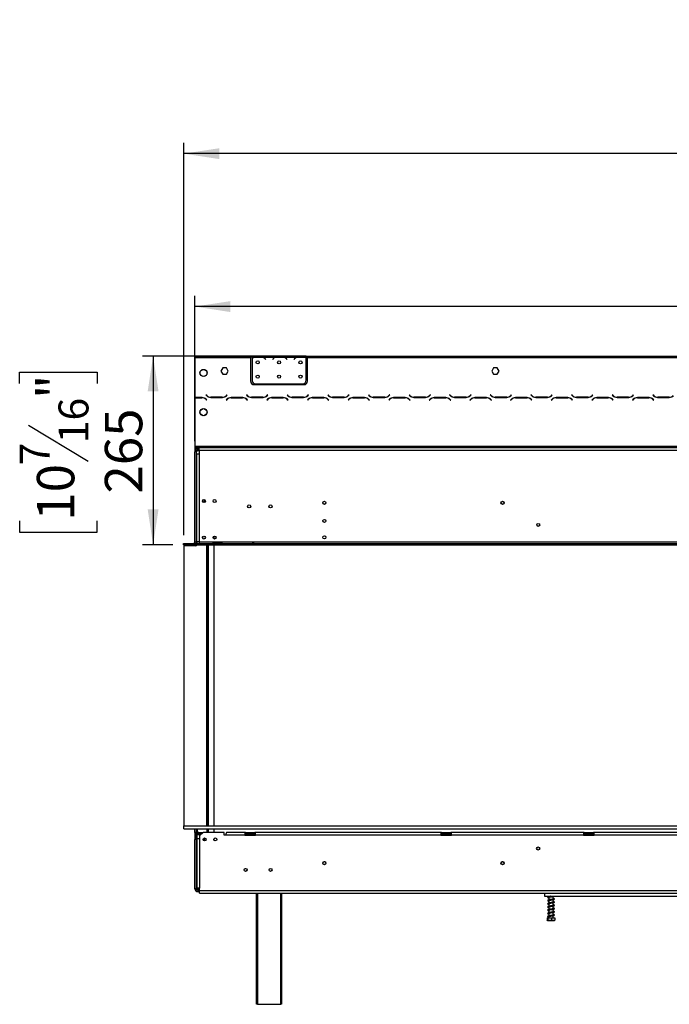
# Model space of a CAD drawing. Units: millimetres. Extents: x 98 to 4062, y 101 to 3106.
# Drawn here: x 98 to 1010, y 1503 to 2883 of the extents above; entities that cross this region are included whole.
import ezdxf

# ---------------------------------------------------------------- set-up
doc = ezdxf.new("R2010")
doc.units = ezdxf.units.MM
doc.header["$LTSCALE"] = 15
doc.layers.add('FORMAT', color=7, linetype='Continuous')
doc.styles.add('SLDTEXTSTYLE0', font='TXT', dxfattribs={"width": 0.75})
doc.dimstyles.new('SLDDIMSTYLE0', dxfattribs={"dimtxt": 52.5, "dimasz": 49.53, "dimexe": 0, "dimexo": 0.0625, "dimgap": 13.125, "dimtad": 1, "dimrnd": 1e-09, "dimzin": 12, "dimdsep": 46, "dimtxsty": 'SLDTEXTSTYLE0', "dimsah": 1, "dimcen": 0.09, "dimadec": 0, "dimazin": 3, "dimtfac": 1, "dimtofl": 0, "dimtmove": 0, "dimatfit": 3, "dimfxl": 0, "dimfrac": 2, "dimtolj": 1, "dimtzin": 12, "dimarcsym": 0})
doc.dimstyles.new('SLDDIMSTYLE1', dxfattribs={"dimtxt": 52.5, "dimasz": 49.53, "dimexe": 0, "dimexo": 0.0625, "dimgap": 13.125, "dimtad": 1, "dimdec": 0, "dimrnd": 1e-09, "dimzin": 12, "dimdsep": 46, "dimtxsty": 'SLDTEXTSTYLE0', "dimsah": 1, "dimcen": 0.09, "dimadec": 0, "dimazin": 3, "dimtfac": 1, "dimtdec": 0, "dimtofl": 0, "dimtmove": 0, "dimatfit": 3, "dimfxl": 0, "dimfrac": 2, "dimtolj": 1, "dimtzin": 12, "dimarcsym": 0})

# ---------------------------------------------------------------- blocks, each defined once
blk = doc.blocks.new('_D')
at = {"layer": 'FORMAT'}
for p, q in [((1696.5, 2882.5), (1680.5, 2882.5)), ((1680.5, 2882.5), (1680.5, 2773.9)), ((1888.8, 2882.5), (1904.8, 2882.5)), ((1904.8, 2882.5), (1904.8, 2773.9)), ((1830.3, 2870.2), (1779.9, 2786.2)), ((1680.5, 2773.9), (1696.5, 2773.9)), ((1904.8, 2773.9), (1888.8, 2773.9)), ((328.7, 2160.6), (328.7, 2710.3)), ((2222.7, 2160.6), (2222.7, 2710.3)), ((2222.7, 2695.3), (328.7, 2695.3))]:
    blk.add_line(p, q, dxfattribs=at)
for points in [[(328.7, 2695.3), (378.3, 2687.7), (378.3, 2702.9)], [(2222.7, 2695.3), (2173.2, 2702.9), (2173.2, 2687.7)]]:
    blk.add_solid(points, dxfattribs=at)
at = {"layer": 'FORMAT', "attachment_point": 1, "style": 'SLDTEXTSTYLE0'}
for s, insert, char_height in [('9', (1774.1, 2882.3), 42), ('74', (1696.5, 2858.3), 52.5), ('"', (1867.2, 2858.3), 52.5), ('16', (1805.1, 2828), 42), ('1894', (1715.1, 2763), 52.5)]:
    blk.add_mtext(s, dxfattribs=dict(at, insert=insert, char_height=char_height))
blk = doc.blocks.new('_D_1')
at = {"layer": 'FORMAT'}
for p, q in [((1709.9, 2668.1), (1693.9, 2668.1)), ((1693.9, 2668.1), (1693.9, 2559.5)), ((1871.2, 2668.1), (1887.2, 2668.1)), ((1887.2, 2668.1), (1887.2, 2559.5)), ((1843.7, 2655.8), (1793.3, 2571.8)), ((1693.9, 2559.5), (1709.9, 2559.5)), ((1887.2, 2559.5), (1871.2, 2559.5)), ((344.2, 2292.5), (344.2, 2496)), ((2207.2, 2292.5), (2207.2, 2496)), ((2207.2, 2481), (344.2, 2481))]:
    blk.add_line(p, q, dxfattribs=at)
for points in [[(344.2, 2481), (393.8, 2473.3), (393.8, 2488.6)], [(2207.2, 2481), (2157.7, 2488.6), (2157.7, 2473.3)]]:
    blk.add_solid(points, dxfattribs=at)
at = {"layer": 'FORMAT', "attachment_point": 1, "style": 'SLDTEXTSTYLE0'}
for s, insert, char_height in [('3', (1787.4, 2668), 42), ('73', (1709.9, 2643.9), 52.5), ('"', (1849.5, 2643.9), 52.5), ('8', (1818.5, 2613.6), 42), ('1863', (1712.9, 2548.6), 52.5)]:
    blk.add_mtext(s, dxfattribs=dict(at, insert=insert, char_height=char_height))
blk = doc.blocks.new('_D_2')
at = {"layer": 'FORMAT'}
for p, q in [((485.2, 2411.6), (270.5, 2411.6)), ((285.5, 2411.6), (285.5, 2147.1)), ((98.3, 2373.2), (98.3, 2389.2)), ((98.3, 2389.2), (206.9, 2389.2)), ((206.9, 2389.2), (206.9, 2373.2)), ((110.6, 2314.7), (194.6, 2264.3)), ((98.3, 2180.9), (98.3, 2164.9)), ((206.9, 2164.9), (206.9, 2180.9)), ((98.3, 2164.9), (206.9, 2164.9)), ((313.3, 2147.1), (270.5, 2147.1))]:
    blk.add_line(p, q, dxfattribs=at)
for points in [[(285.5, 2411.6), (277.9, 2362), (293.1, 2362)], [(285.5, 2147.1), (293.1, 2196.6), (277.9, 2196.6)]]:
    blk.add_solid(points, dxfattribs=at)
at = {"layer": 'FORMAT', "attachment_point": 1, "rotation": 90, "style": 'SLDTEXTSTYLE0'}
for s, insert, char_height in [('"', (122.5, 2351.6), 52.5), ('16', (152.8, 2289.5), 42), ('265', (217.8, 2218.9), 52.5), ('7', (98.5, 2258.5), 42), ('10', (122.5, 2180.9), 52.5)]:
    blk.add_mtext(s, dxfattribs=dict(at, insert=insert, char_height=char_height))

msp = doc.modelspace()

# ---------------------------------------------------------------- linework, layer by layer
at = {"color": 7, "linetype": 'Continuous', "lineweight": 25}
for p, q in [((344.236, 2408.772), (344.236, 2407.956)), ((344.24, 2408.772), (344.236, 2408.772)), ((344.236, 2407.956), (344.236, 2407.856)), ((344.24, 2407.856), (344.236, 2407.856)), ((344.236, 2376.192), (344.236, 2407.856)), ((344.24, 2411.556), (344.24, 2409.556)), ((344.24, 2411.556), (422.24, 2411.556)), ((344.24, 2409.556), (344.24, 2353.356)), ((344.24, 2409.556), (422.24, 2409.556)), ((422.24, 2411.556), (422.24, 2409.556)), ((422.24, 2411.556), (424.24, 2411.556)), ((422.24, 2410.556), (424.24, 2410.556)), ((422.24, 2409.556), (422.24, 2376.556)), ((424.24, 2411.556), (424.24, 2409.556)), ((441.006, 2411.556), (424.24, 2411.556)), ((426.006, 2409.556), (424.24, 2409.556)), ((424.24, 2409.556), (424.24, 2408.218)), ((424.24, 2407.931), (424.24, 2377.792)), ((440.046, 2409.556), (426.434, 2409.556)), ((429.908, 2410.867), (436.573, 2410.867)), ((429.908, 2410.211), (429.908, 2410.867)), ((429.908, 2410.372), (436.573, 2410.372)), ((436.573, 2410.211), (436.573, 2410.867)), ((456.006, 2409.556), (440.475, 2409.556)), ((441.434, 2411.556), (441.006, 2411.556)), ((444.908, 2411.556), (441.434, 2411.556)), ((442.548, 2407.586), (443.087, 2406.943)), ((443.24, 2407.072), (442.701, 2407.714)), ((443.087, 2406.943), (443.24, 2407.072)), ((451.573, 2411.556), (444.908, 2411.556)), ((451.573, 2411.066), (444.908, 2411.066)), ((455.046, 2411.556), (451.573, 2411.556)), ((453.779, 2407.714), (453.24, 2407.072)), ((453.24, 2407.072), (453.393, 2406.943)), ((453.393, 2406.943), (453.932, 2407.586)), ((455.52, 2411.556), (455.046, 2411.556)), ((471.006, 2411.556), (455.475, 2411.556)), ((470.046, 2409.556), (456.434, 2409.556)), ((459.908, 2410.867), (466.573, 2410.867)), ((459.908, 2410.211), (459.908, 2410.867)), ((459.908, 2410.372), (466.573, 2410.372)), ((466.573, 2410.211), (466.573, 2410.867)), ((486.006, 2409.556), (470.475, 2409.556)), ((471.434, 2411.556), (471.006, 2411.556)), ((474.908, 2411.556), (471.434, 2411.556)), ((472.548, 2407.586), (473.087, 2406.943)), ((473.24, 2407.072), (472.701, 2407.714)), ((473.087, 2406.943), (473.24, 2407.072)), ((481.573, 2411.556), (474.908, 2411.556)), ((481.573, 2411.066), (474.908, 2411.066)), ((485.046, 2411.556), (481.573, 2411.556)), ((483.779, 2407.714), (483.24, 2407.072)), ((483.24, 2407.072), (483.393, 2406.943)), ((483.393, 2406.943), (483.932, 2407.586)), ((485.52, 2411.556), (485.046, 2411.556)), ((500.24, 2411.556), (485.475, 2411.556)), ((500.046, 2409.556), (486.434, 2409.556)), ((489.908, 2410.211), (489.908, 2410.867)), ((489.908, 2410.867), (496.573, 2410.867)), ((489.908, 2410.372), (496.573, 2410.372)), ((496.573, 2410.211), (496.573, 2410.867)), ((500.24, 2409.733), (500.24, 2411.556)), ((500.24, 2411.556), (502.24, 2411.556)), ((500.24, 2410.556), (502.24, 2410.556)), ((500.24, 2409.644), (500.24, 2409.733)), ((500.24, 2377.792), (500.24, 2409.456)), ((502.24, 2409.556), (502.24, 2411.556)), ((502.24, 2411.556), (1235.74, 2411.556)), ((502.24, 2376.556), (502.24, 2409.556)), ((502.24, 2409.556), (1235.74, 2409.556)), ((351.69, 2385.883), (351.69, 2390.029)), ((352.17, 2390.86), (355.761, 2392.933)), ((356.72, 2392.933), (360.311, 2390.86)), ((360.79, 2390.029), (360.79, 2385.883)), ((383.113, 2395.106), (380.486, 2390.556)), ((380.486, 2390.556), (383.113, 2386.006)), ((388.367, 2395.106), (383.113, 2395.106)), ((390.994, 2390.556), (388.367, 2395.106)), ((388.367, 2386.006), (390.994, 2390.556)), ((763.113, 2395.106), (760.486, 2390.556)), ((760.486, 2390.556), (763.113, 2386.006)), ((768.367, 2395.106), (763.113, 2395.106)), ((770.994, 2390.556), (768.367, 2395.106)), ((768.367, 2386.006), (770.994, 2390.556)), ((344.236, 2371.192), (344.236, 2376.192)), ((355.761, 2382.979), (352.17, 2385.052)), ((360.311, 2385.052), (356.72, 2382.979)), ((383.113, 2386.006), (388.367, 2386.006)), ((763.113, 2386.006), (768.367, 2386.006)), ((344.24, 2371.192), (344.236, 2371.192)), ((427.24, 2371.556), (497.24, 2371.556)), ((429.24, 2372.792), (495.24, 2372.792)), ((344.24, 2353.356), (344.24, 2353.156)), ((354.177, 2353.356), (344.24, 2353.356)), ((344.24, 2353.156), (344.24, 2285.556)), ((344.24, 2353.156), (354.094, 2353.156)), ((359.632, 2357.397), (359.49, 2357.256)), ((359.49, 2357.256), (360.647, 2356.099)), ((360.73, 2356.299), (359.632, 2357.397)), ((359.751, 2350.813), (360.849, 2349.714)), ((360.99, 2349.856), (359.833, 2351.013)), ((360.849, 2349.714), (360.99, 2349.856)), ((364.24, 2354.249), (364.24, 2354.027)), ((366.304, 2353.756), (382.677, 2353.756)), ((382.594, 2353.956), (366.387, 2353.956)), ((389.147, 2351.013), (387.99, 2349.856)), ((387.99, 2349.856), (388.132, 2349.714)), ((388.132, 2349.714), (389.23, 2350.813)), ((389.349, 2357.397), (388.251, 2356.299)), ((388.333, 2356.099), (389.49, 2357.256)), ((389.49, 2357.256), (389.349, 2357.397)), ((411.177, 2353.356), (394.804, 2353.356)), ((394.887, 2353.156), (411.094, 2353.156)), ((416.632, 2357.397), (416.49, 2357.256)), ((416.49, 2357.256), (417.647, 2356.099)), ((417.73, 2356.299), (416.632, 2357.397)), ((416.751, 2350.813), (417.849, 2349.714)), ((417.99, 2349.856), (416.833, 2351.013)), ((417.849, 2349.714), (417.99, 2349.856)), ((423.304, 2353.756), (439.677, 2353.756)), ((439.594, 2353.956), (423.387, 2353.956)), ((446.147, 2351.013), (444.99, 2349.856)), ((444.99, 2349.856), (445.132, 2349.714)), ((445.132, 2349.714), (446.23, 2350.813)), ((446.349, 2357.397), (445.251, 2356.299)), ((445.333, 2356.099), (446.49, 2357.256)), ((446.49, 2357.256), (446.349, 2357.397)), ((468.177, 2353.356), (451.804, 2353.356)), ((451.887, 2353.156), (468.094, 2353.156)), ((473.632, 2357.397), (473.49, 2357.256)), ((473.49, 2357.256), (474.647, 2356.099)), ((474.73, 2356.299), (473.632, 2357.397)), ((473.751, 2350.813), (474.849, 2349.714)), ((474.99, 2349.856), (473.833, 2351.013)), ((474.849, 2349.714), (474.99, 2349.856)), ((480.304, 2353.756), (496.677, 2353.756)), ((496.594, 2353.956), (480.387, 2353.956)), ((503.147, 2351.013), (501.99, 2349.856)), ((501.99, 2349.856), (502.132, 2349.714)), ((502.132, 2349.714), (503.23, 2350.813)), ((503.349, 2357.397), (502.251, 2356.299)), ((502.333, 2356.099), (503.49, 2357.256)), ((503.49, 2357.256), (503.349, 2357.397)), ((525.177, 2353.356), (508.804, 2353.356)), ((508.887, 2353.156), (525.094, 2353.156)), ((530.632, 2357.397), (530.49, 2357.256)), ((530.49, 2357.256), (531.647, 2356.099)), ((531.73, 2356.299), (530.632, 2357.397)), ((530.751, 2350.813), (531.849, 2349.714)), ((531.99, 2349.856), (530.833, 2351.013)), ((531.849, 2349.714), (531.99, 2349.856)), ((537.304, 2353.756), (553.677, 2353.756)), ((553.594, 2353.956), (537.387, 2353.956)), ((560.147, 2351.013), (558.99, 2349.856)), ((558.99, 2349.856), (559.132, 2349.714)), ((559.132, 2349.714), (560.23, 2350.813)), ((560.349, 2357.397), (559.251, 2356.299)), ((559.333, 2356.099), (560.49, 2357.256)), ((560.49, 2357.256), (560.349, 2357.397)), ((582.177, 2353.356), (565.804, 2353.356)), ((565.887, 2353.156), (582.094, 2353.156)), ((587.632, 2357.397), (587.49, 2357.256)), ((587.49, 2357.256), (588.647, 2356.099)), ((588.73, 2356.299), (587.632, 2357.397)), ((587.751, 2350.813), (588.849, 2349.714)), ((588.99, 2349.856), (587.833, 2351.013)), ((588.849, 2349.714), (588.99, 2349.856)), ((594.304, 2353.756), (610.677, 2353.756)), ((610.594, 2353.956), (594.387, 2353.956)), ((617.147, 2351.013), (615.99, 2349.856)), ((615.99, 2349.856), (616.132, 2349.714)), ((616.132, 2349.714), (617.23, 2350.813)), ((617.349, 2357.397), (616.251, 2356.299)), ((616.333, 2356.099), (617.49, 2357.256)), ((617.49, 2357.256), (617.349, 2357.397)), ((639.177, 2353.356), (622.804, 2353.356)), ((622.887, 2353.156), (639.094, 2353.156)), ((644.632, 2357.397), (644.49, 2357.256)), ((644.49, 2357.256), (645.647, 2356.099)), ((645.73, 2356.299), (644.632, 2357.397)), ((644.751, 2350.813), (645.849, 2349.714)), ((645.99, 2349.856), (644.833, 2351.013)), ((645.849, 2349.714), (645.99, 2349.856)), ((651.304, 2353.756), (667.677, 2353.756)), ((667.594, 2353.956), (651.387, 2353.956)), ((674.147, 2351.013), (672.99, 2349.856)), ((672.99, 2349.856), (673.132, 2349.714)), ((673.132, 2349.714), (674.23, 2350.813)), ((674.349, 2357.397), (673.251, 2356.299)), ((673.333, 2356.099), (674.49, 2357.256)), ((674.49, 2357.256), (674.349, 2357.397)), ((696.177, 2353.356), (679.804, 2353.356)), ((679.887, 2353.156), (696.094, 2353.156)), ((701.632, 2357.397), (701.49, 2357.256)), ((701.49, 2357.256), (702.647, 2356.099)), ((702.73, 2356.299), (701.632, 2357.397)), ((701.751, 2350.813), (702.849, 2349.714)), ((702.99, 2349.856), (701.833, 2351.013)), ((702.849, 2349.714), (702.99, 2349.856)), ((708.304, 2353.756), (724.677, 2353.756)), ((724.594, 2353.956), (708.387, 2353.956)), ((731.147, 2351.013), (729.99, 2349.856)), ((729.99, 2349.856), (730.132, 2349.714)), ((730.132, 2349.714), (731.23, 2350.813)), ((731.349, 2357.397), (730.251, 2356.299)), ((730.333, 2356.099), (731.49, 2357.256)), ((731.49, 2357.256), (731.349, 2357.397)), ((753.177, 2353.356), (736.804, 2353.356)), ((736.887, 2353.156), (753.094, 2353.156)), ((758.632, 2357.397), (758.49, 2357.256)), ((758.49, 2357.256), (759.647, 2356.099)), ((759.73, 2356.299), (758.632, 2357.397)), ((758.751, 2350.813), (759.849, 2349.714)), ((759.99, 2349.856), (758.833, 2351.013)), ((759.849, 2349.714), (759.99, 2349.856)), ((765.304, 2353.756), (781.677, 2353.756)), ((781.594, 2353.956), (765.387, 2353.956)), ((788.147, 2351.013), (786.99, 2349.856)), ((786.99, 2349.856), (787.132, 2349.714)), ((787.132, 2349.714), (788.23, 2350.813)), ((788.349, 2357.397), (787.251, 2356.299)), ((787.333, 2356.099), (788.49, 2357.256)), ((788.49, 2357.256), (788.349, 2357.397)), ((810.177, 2353.356), (793.804, 2353.356)), ((793.887, 2353.156), (810.094, 2353.156)), ((815.632, 2357.397), (815.49, 2357.256)), ((815.49, 2357.256), (816.647, 2356.099)), ((816.73, 2356.299), (815.632, 2357.397)), ((815.751, 2350.813), (816.849, 2349.714)), ((816.99, 2349.856), (815.833, 2351.013)), ((816.849, 2349.714), (816.99, 2349.856)), ((822.304, 2353.756), (838.677, 2353.756)), ((838.594, 2353.956), (822.387, 2353.956)), ((845.147, 2351.013), (843.99, 2349.856)), ((843.99, 2349.856), (844.132, 2349.714)), ((844.132, 2349.714), (845.23, 2350.813)), ((845.349, 2357.397), (844.251, 2356.299)), ((844.333, 2356.099), (845.49, 2357.256)), ((845.49, 2357.256), (845.349, 2357.397)), ((867.177, 2353.356), (850.804, 2353.356)), ((850.887, 2353.156), (867.094, 2353.156)), ((872.632, 2357.397), (872.49, 2357.256)), ((872.49, 2357.256), (873.647, 2356.099)), ((873.73, 2356.299), (872.632, 2357.397)), ((872.751, 2350.813), (873.849, 2349.714)), ((873.99, 2349.856), (872.833, 2351.013)), ((873.849, 2349.714), (873.99, 2349.856)), ((879.304, 2353.756), (895.677, 2353.756)), ((895.594, 2353.956), (879.387, 2353.956)), ((902.147, 2351.013), (900.99, 2349.856)), ((900.99, 2349.856), (901.132, 2349.714)), ((901.132, 2349.714), (902.23, 2350.813)), ((902.349, 2357.397), (901.251, 2356.299)), ((901.333, 2356.099), (902.49, 2357.256)), ((902.49, 2357.256), (902.349, 2357.397)), ((924.177, 2353.356), (907.804, 2353.356)), ((907.887, 2353.156), (924.094, 2353.156)), ((929.632, 2357.397), (929.49, 2357.256)), ((929.49, 2357.256), (930.647, 2356.099)), ((930.73, 2356.299), (929.632, 2357.397)), ((929.751, 2350.813), (930.849, 2349.714)), ((930.99, 2349.856), (929.833, 2351.013)), ((930.849, 2349.714), (930.99, 2349.856)), ((936.304, 2353.756), (952.677, 2353.756)), ((952.594, 2353.956), (936.387, 2353.956)), ((959.147, 2351.013), (957.99, 2349.856)), ((957.99, 2349.856), (958.132, 2349.714)), ((958.132, 2349.714), (959.23, 2350.813)), ((959.349, 2357.397), (958.251, 2356.299)), ((958.333, 2356.099), (959.49, 2357.256)), ((959.49, 2357.256), (959.349, 2357.397)), ((981.177, 2353.356), (964.804, 2353.356)), ((964.887, 2353.156), (981.094, 2353.156)), ((986.632, 2357.397), (986.49, 2357.256)), ((986.49, 2357.256), (987.647, 2356.099)), ((987.73, 2356.299), (986.632, 2357.397)), ((986.751, 2350.813), (987.849, 2349.714)), ((987.99, 2349.856), (986.833, 2351.013)), ((987.849, 2349.714), (987.99, 2349.856)), ((993.304, 2353.756), (1009.677, 2353.756)), ((1009.594, 2353.956), (993.387, 2353.956)), ((351.69, 2330.883), (351.69, 2335.029)), ((352.17, 2335.86), (355.761, 2337.933)), ((356.72, 2337.933), (360.311, 2335.86)), ((360.79, 2335.029), (360.79, 2330.883)), ((355.761, 2327.979), (352.17, 2330.052)), ((360.311, 2330.052), (356.72, 2327.979)), ((344.24, 2285.556), (344.24, 2283.556)), ((344.24, 2285.556), (2207.24, 2285.556)), ((344.24, 2283.556), (344.24, 2277.456)), ((344.24, 2283.556), (2207.24, 2283.556)), ((346.24, 2277.456), (344.24, 2277.456)), ((344.24, 2151.056), (344.24, 2277.456)), ((345.24, 2283.556), (345.24, 2280.102)), ((346.24, 2151.056), (346.24, 2277.456)), ((348.24, 2279.456), (348.24, 2281.456)), ((348.24, 2281.456), (350.24, 2281.456)), ((348.24, 2279.456), (350.24, 2279.456)), ((350.24, 2279.556), (350.24, 2283.556)), ((350.24, 2279.556), (2201.24, 2279.556)), ((350.24, 2279.556), (350.24, 2274.556)), ((346.24, 2274.556), (346.24, 2151.056)), ((346.24, 2274.556), (350.24, 2274.556)), ((350.24, 2274.556), (350.24, 2151.056)), ((356.74, 2210.456), (356.74, 2206.306)), ((356.257, 2155.162), (354.864, 2158.148)), ((370.922, 2159.14), (370.922, 2155.272)), ((328.24, 2147.056), (328.24, 2149.056)), ((328.24, 2149.056), (328.34, 2149.056)), ((328.24, 2147.056), (328.34, 2147.056)), ((328.34, 2147.056), (328.34, 2149.056)), ((328.34, 2149.056), (2223.14, 2149.056)), ((328.34, 2147.056), (2223.14, 2147.056)), ((328.74, 2145.556), (328.74, 1753.056)), ((344.94, 2145.556), (328.74, 2145.556)), ((344.24, 2151.056), (346.24, 2151.056)), ((344.24, 2147.056), (344.24, 2146.956)), ((344.24, 2145.556), (344.24, 2146.956)), ((344.24, 2146.956), (346.848, 2146.956)), ((346.24, 2151.056), (346.24, 2149.056)), ((350.24, 2151.056), (346.24, 2151.056)), ((346.24, 2147.056), (346.24, 2146.956)), ((346.94, 2151.056), (346.94, 2149.056)), ((350.24, 2151.056), (350.24, 2149.056)), ((350.24, 2151.056), (2201.24, 2151.056)), ((360.553, 2145.958), (360.04, 2147.056)), ((360.74, 1753.056), (360.74, 2145.112)), ((361.025, 2147.056), (361.025, 1753.056)), ((370.74, 2150.216), (380.74, 2150.216)), ((370.74, 2149.375), (370.74, 2150.216)), ((370.74, 2149.375), (380.74, 2149.375)), ((380.74, 2149.241), (370.74, 2149.241)), ((370.922, 2149.375), (370.922, 2149.241)), ((370.922, 2147.056), (370.922, 1753.056)), ((380.74, 2149.375), (380.74, 2150.216)), ((380.74, 2149.375), (381.045, 2149.267)), ((360.74, 1995.936), (361.025, 1996.663)), ((360.917, 1896.581), (360.74, 1897.472)), ((328.74, 1749.056), (328.74, 1753.056)), ((328.74, 1753.056), (2222.74, 1753.056)), ((328.74, 1749.056), (2222.74, 1749.056)), ((344.24, 1744.026), (344.24, 1749.056)), ((346.24, 1744.026), (344.24, 1744.026)), ((344.24, 1744.026), (344.24, 1743.956)), ((344.44, 1743.956), (344.24, 1743.956)), ((344.24, 1743.956), (344.24, 1739.956)), ((346.24, 1739.956), (344.24, 1739.956)), ((344.24, 1739.956), (344.24, 1733.956)), ((344.44, 1741.956), (344.44, 1743.956)), ((344.44, 1743.956), (348.24, 1743.956)), ((344.44, 1741.956), (344.776, 1741.956)), ((346.24, 1744.026), (346.24, 1749.056)), ((346.24, 1744.026), (346.24, 1743.956)), ((346.24, 1733.956), (346.24, 1739.956)), ((346.74, 1740.356), (346.74, 1735.456)), ((352.14, 1740.356), (346.74, 1740.356)), ((347.24, 1749.056), (347.24, 1744.956)), ((347.24, 1744.956), (347.475, 1744.956)), ((347.24, 1740.456), (347.24, 1741.688)), ((352.24, 1740.456), (347.24, 1740.456)), ((347.475, 1749.056), (347.475, 1743.956)), ((348.24, 1743.956), (348.24, 1741.956)), ((349.74, 1743.956), (348.24, 1743.956)), ((348.24, 1741.956), (349.74, 1741.956)), ((349.74, 1741.956), (349.74, 1743.956)), ((349.74, 1743.956), (355.74, 1743.956)), ((353.74, 1741.956), (349.74, 1741.956)), ((355.74, 1743.956), (350.74, 1738.956)), ((350.74, 1738.956), (350.74, 1735.456)), ((385.24, 1743.956), (355.74, 1743.956)), ((361.025, 1749.056), (361.025, 1743.956)), ((370.922, 1749.056), (370.922, 1743.956)), ((385.24, 1739.956), (385.24, 1743.956)), ((387.24, 1739.956), (385.24, 1739.956)), ((414.24, 1739.956), (387.24, 1739.956)), ((414.24, 1743.956), (389.24, 1743.956)), ((414.24, 1743.956), (414.24, 1739.956)), ((415.24, 1743.956), (414.24, 1743.956)), ((414.24, 1741.956), (415.24, 1741.956)), ((414.24, 1739.956), (429.24, 1739.956)), ((415.24, 1741.956), (415.24, 1743.956)), ((415.24, 1743.956), (428.24, 1743.956)), ((415.24, 1741.956), (428.24, 1741.956)), ((428.24, 1741.956), (428.24, 1743.956)), ((429.24, 1743.956), (428.24, 1743.956)), ((428.24, 1741.956), (429.24, 1741.956)), ((429.24, 1739.956), (429.24, 1743.956)), ((689.24, 1743.956), (429.24, 1743.956)), ((689.24, 1739.956), (429.24, 1739.956)), ((689.24, 1743.956), (689.24, 1739.956)), ((690.24, 1743.956), (689.24, 1743.956)), ((689.24, 1741.956), (690.24, 1741.956)), ((689.24, 1739.956), (704.24, 1739.956)), ((690.24, 1741.956), (690.24, 1743.956)), ((690.24, 1743.956), (703.24, 1743.956)), ((690.24, 1741.956), (703.24, 1741.956)), ((703.24, 1741.956), (703.24, 1743.956)), ((704.24, 1743.956), (703.24, 1743.956)), ((703.24, 1741.956), (704.24, 1741.956)), ((889.24, 1743.956), (704.24, 1743.956)), ((704.24, 1739.956), (704.24, 1743.956)), ((889.24, 1739.956), (704.24, 1739.956)), ((889.24, 1743.956), (889.24, 1739.956)), ((890.24, 1743.956), (889.24, 1743.956)), ((889.24, 1741.956), (890.24, 1741.956)), ((889.24, 1739.956), (904.24, 1739.956)), ((890.24, 1741.956), (890.24, 1743.956)), ((890.24, 1743.956), (903.24, 1743.956)), ((890.24, 1741.956), (903.24, 1741.956)), ((903.24, 1741.956), (903.24, 1743.956)), ((904.24, 1743.956), (903.24, 1743.956)), ((903.24, 1741.956), (904.24, 1741.956)), ((904.24, 1739.956), (904.24, 1743.956)), ((1268.24, 1743.956), (904.24, 1743.956)), ((1268.24, 1739.956), (904.24, 1739.956)), ((344.24, 1664.956), (344.24, 1733.956)), ((346.24, 1733.956), (344.24, 1733.956)), ((346.24, 1664.956), (346.24, 1733.956)), ((346.74, 1735.456), (346.74, 1665.756)), ((346.74, 1735.456), (350.74, 1735.456)), ((350.74, 1735.456), (350.74, 1665.756)), ((370.922, 1735.157), (370.922, 1733.055)), ((346.24, 1683.456), (346.74, 1683.456)), ((346.24, 1673.456), (346.74, 1673.456)), ((346.24, 1664.956), (344.24, 1664.956)), ((350.74, 1665.756), (346.74, 1665.756)), ((348.24, 1664.956), (348.24, 1664.116)), ((348.24, 1663.275), (348.24, 1664.116)), ((348.24, 1663.275), (348.545, 1663.167)), ((348.24, 1663.141), (348.24, 1662.956)), ((348.24, 1662.956), (348.24, 1660.956)), ((348.24, 1662.956), (350.74, 1662.956)), ((348.24, 1660.956), (350.74, 1660.956)), ((350.74, 1662.756), (350.74, 1665.756)), ((350.74, 1658.756), (350.74, 1662.756)), ((350.74, 1662.756), (2200.74, 1662.756)), ((350.74, 1658.756), (2200.74, 1658.756)), ((430.74, 1503.056), (430.74, 1658.756)), ((465.74, 1658.756), (465.74, 1503.056)), ((834.74, 1658.756), (834.74, 1654.456)), ((834.74, 1654.456), (1122.74, 1654.456)), ((840.84, 1654.456), (840.84, 1653.968)), ((840.84, 1653.177), (840.84, 1649.468)), ((840.84, 1648.677), (840.84, 1644.968)), ((840.84, 1644.177), (840.84, 1640.468)), ((846.64, 1650.235), (846.64, 1654.456)), ((846.64, 1645.735), (846.64, 1650.005)), ((846.64, 1641.235), (846.64, 1645.505)), ((840.84, 1639.677), (840.84, 1635.968)), ((840.84, 1635.177), (840.84, 1631.468)), ((840.84, 1630.677), (840.84, 1626.968)), ((846.64, 1636.735), (846.64, 1641.005)), ((846.64, 1632.235), (846.64, 1636.505)), ((846.64, 1627.735), (846.64, 1632.005)), ((838.407, 1624.456), (838.407, 1620.756)), ((838.407, 1624.456), (839.158, 1624.456)), ((838.817, 1620.456), (848.664, 1620.456)), ((839.158, 1624.456), (839.158, 1620.756)), ((839.158, 1624.456), (844.492, 1624.456)), ((840.84, 1626.178), (840.84, 1624.456)), ((844.492, 1624.456), (844.492, 1620.756)), ((844.492, 1624.456), (849.073, 1624.456)), ((846.64, 1624.456), (846.64, 1627.505)), ((849.073, 1624.456), (849.073, 1620.756)), ((431.74, 1503.056), (430.74, 1503.056)), ((431.74, 1503.056), (464.74, 1503.056)), ((465.74, 1503.056), (464.74, 1503.056))]:
    msp.add_line(p, q, dxfattribs=at)
at = {"color": 8, "linetype": 'Continuous', "lineweight": 25}
for p, q in [((344.24, 2407.956), (344.236, 2407.956)), ((444.908, 2411.066), (444.908, 2411.556)), ((451.573, 2411.066), (451.573, 2411.556)), ((474.908, 2411.066), (474.908, 2411.556)), ((481.573, 2411.066), (481.573, 2411.556)), ((344.236, 2376.192), (344.24, 2376.192)), ((346.24, 2353.356), (346.24, 2353.156)), ((362.525, 2147.056), (362.525, 1753.056)), ((348.24, 1740.356), (348.24, 1740.456)), ((362.525, 1749.056), (362.525, 1743.956)), ((357.24, 1736.145), (357.24, 1732.066)), ((346.74, 1699.456), (346.24, 1699.456)), ((348.24, 1664.956), (348.24, 1665.756)), ((348.24, 1664.956), (350.74, 1664.956)), ((431.74, 1658.756), (431.74, 1503.056)), ((464.74, 1503.056), (464.74, 1658.756))]:
    msp.add_line(p, q, dxfattribs=at)
at = {"color": 7, "linetype": 'Continuous', "lineweight": 25, "flags": 128}
for points in [[(361.025, 2104.137), (360.918, 2104.26), (360.74, 2104.453)], [(361.025, 2101.568), (360.859, 2102.031), (360.74, 2102.295)], [(360.74, 2097.936), (360.793, 2098.048), (361.025, 2098.663)], [(360.74, 2095.778), (360.918, 2095.971), (361.025, 2096.094)], [(361.025, 2002.137), (360.918, 2002.26), (360.74, 2002.453)], [(361.025, 1999.568), (361.01, 1999.617), (360.74, 2000.295)], [(360.74, 1993.778), (360.918, 1993.971), (361.025, 1994.094)], [(361.025, 1900.137), (360.918, 1900.26), (360.74, 1900.453)], [(361.025, 1897.568), (360.898, 1897.935), (360.74, 1898.295)], [(360.74, 1894.759), (360.859, 1895.245), (360.917, 1896.581)], [(360.74, 1893.936), (360.749, 1893.954), (361.025, 1894.663)], [(360.74, 1891.778), (360.918, 1891.971), (361.025, 1892.094)], [(361.025, 1798.137), (360.918, 1798.26), (360.74, 1798.453)], [(361.025, 1795.568), (360.838, 1796.081), (360.74, 1796.295)], [(360.74, 1791.936), (360.815, 1792.097), (361.025, 1792.663)], [(360.74, 1789.778), (360.918, 1789.971), (361.025, 1790.094)], [(840.84, 1648.283), (840.61, 1648.33), (840.182, 1648.442), (839.944, 1648.503), (839.8, 1648.46), (839.809, 1648.411), (840.059, 1648.478), (840.753, 1648.66), (842.236, 1648.958), (843.449, 1649.212), (844.955, 1649.558), (845.765, 1649.763), (846.548, 1649.976), (847.267, 1650.198), (847.854, 1650.43), (847.854, 1650.43)], [(840.84, 1643.783), (840.61, 1643.83), (840.182, 1643.942), (839.944, 1644.003), (839.8, 1643.96), (839.809, 1643.911), (840.059, 1643.978), (840.753, 1644.16), (842.236, 1644.458), (843.449, 1644.712), (844.955, 1645.058), (845.765, 1645.263), (846.548, 1645.476), (847.267, 1645.698), (847.854, 1645.93), (847.854, 1645.93)], [(840.84, 1639.283), (840.61, 1639.33), (840.182, 1639.442), (839.944, 1639.503), (839.8, 1639.46), (839.809, 1639.411), (840.059, 1639.478), (840.753, 1639.66), (842.236, 1639.958), (843.449, 1640.212), (844.955, 1640.558), (845.765, 1640.763), (846.548, 1640.976), (847.267, 1641.198), (847.854, 1641.43), (847.854, 1641.43)], [(840.84, 1634.783), (840.61, 1634.83), (840.182, 1634.942), (839.944, 1635.003), (839.8, 1634.96), (839.809, 1634.911), (840.059, 1634.978), (840.753, 1635.16), (842.236, 1635.458), (843.449, 1635.712), (844.955, 1636.058), (845.765, 1636.263), (846.548, 1636.476), (847.267, 1636.698), (847.854, 1636.93), (847.854, 1636.93)], [(840.84, 1630.283), (840.61, 1630.33), (840.182, 1630.442), (839.944, 1630.503), (839.8, 1630.46), (839.809, 1630.411), (840.059, 1630.478), (840.753, 1630.66), (842.236, 1630.958), (843.449, 1631.212), (844.955, 1631.558), (845.765, 1631.763), (846.548, 1631.976), (847.267, 1632.198), (847.854, 1632.43), (847.854, 1632.43)], [(846.968, 1627.764), (846.252, 1627.702), (845.192, 1627.641), (844.097, 1627.537), (843.085, 1627.395), (842.24, 1627.251), (841.542, 1627.125), (840.257, 1626.838), (839.33, 1626.48), (838.996, 1626.047), (839.137, 1625.632), (839.71, 1625.29), (840.641, 1625.022), (840.641, 1625.022)], [(840.84, 1625.783), (840.61, 1625.83), (840.182, 1625.942), (839.944, 1626.003), (839.8, 1625.96), (839.809, 1625.911), (840.059, 1625.978), (840.753, 1626.16), (841.36, 1626.288), (842.236, 1626.458), (843.449, 1626.712), (844.955, 1627.058), (845.765, 1627.263), (846.548, 1627.476), (847.267, 1627.698), (847.854, 1627.93), (847.854, 1627.93)]]:
    msp.add_lwpolyline(points, dxfattribs=at)
at = {"color": 7, "linetype": 'Continuous', "lineweight": 25}
for centre, radius in [((432.24, 2402.792), 2.15), ((462.24, 2402.792), 2.15), ((492.24, 2402.792), 2.15), ((356.24, 2387.956), 5), ((432.24, 2382.792), 2.15), ((462.24, 2382.792), 2.15), ((492.24, 2382.792), 2.15), ((356.24, 2332.956), 5), ((356.74, 2208.406), 2.1), ((371.74, 2208.406), 2.1), ((525.74, 2205.956), 2.2), ((525.74, 2205.956), 2.1), ((775.74, 2205.956), 2.2), ((775.74, 2205.956), 2.1), ((420.24, 2200.956), 2.2), ((420.24, 2200.956), 2.1), ((450.24, 2200.956), 2.2), ((450.24, 2200.956), 2.1), ((525.74, 2180.556), 2.1), ((825.74, 2174.956), 2.15), ((356.74, 2157.206), 2.1), ((371.74, 2157.206), 2.1), ((525.74, 2157.556), 2.1), ((357.74, 1734.106), 2.1), ((372.74, 1734.106), 2.1), ((825.74, 1721.456), 2.2), ((525.74, 1700.956), 2.2), ((525.74, 1700.956), 2.1), ((775.74, 1700.956), 2.2), ((775.74, 1700.956), 2.1), ((415.24, 1691.456), 2.15), ((415.24, 1691.456), 2.1), ((450.24, 1691.456), 2.15), ((450.24, 1691.456), 2.1)]:
    msp.add_circle(centre, radius, dxfattribs=at)
for centre, radius, start, end in [((429.908, 2402.572), 7.8, 116.442963, 136.600294), ((429.908, 2402.572), 8, 119.191593, 135.106), ((429.908, 2402.572), 7.8, 90, 116.442963), ((436.573, 2402.572), 7.8, 63.557037, 90), ((436.573, 2402.572), 7.8, 40, 63.557037), ((436.573, 2402.572), 8, 40, 60.808407), ((459.908, 2402.572), 8, 119.191593, 140), ((459.908, 2402.572), 7.8, 116.442963, 140), ((459.908, 2402.572), 7.8, 90, 116.442963), ((466.573, 2402.572), 7.8, 63.557037, 90), ((466.573, 2402.572), 7.8, 40, 63.557037), ((466.573, 2402.572), 8, 40, 60.808407), ((489.908, 2402.572), 8, 119.191593, 140), ((489.908, 2402.572), 7.8, 116.442963, 140), ((489.908, 2402.572), 7.8, 90, 116.442963), ((496.573, 2402.572), 7.8, 63.557037, 90), ((496.573, 2402.572), 7.8, 61.954801, 63.557037), ((427.24, 2376.556), 5, 180, 270), ((429.24, 2377.792), 5, 180, 270), ((495.24, 2377.792), 5, 270, 0), ((497.24, 2376.556), 5, 270, 0), ((354.094, 2345.156), 8, 45, 90), ((354.177, 2345.356), 8, 45, 90), ((366.304, 2361.756), 8, 225, 270), ((366.387, 2361.956), 8, 225, 270), ((382.594, 2361.956), 8, 270, 315), ((382.677, 2361.756), 8, 270, 315), ((394.804, 2345.356), 8, 90, 135), ((394.887, 2345.156), 8, 90, 135), ((411.094, 2345.156), 8, 45, 90), ((411.177, 2345.356), 8, 45, 90), ((423.304, 2361.756), 8, 225, 270), ((423.387, 2361.956), 8, 225, 270), ((439.594, 2361.956), 8, 270, 315), ((439.677, 2361.756), 8, 270, 315), ((451.804, 2345.356), 8, 90, 135), ((451.887, 2345.156), 8, 90, 135), ((468.094, 2345.156), 8, 45, 90), ((468.177, 2345.356), 8, 45, 90), ((480.304, 2361.756), 8, 225, 270), ((480.387, 2361.956), 8, 225, 270), ((496.594, 2361.956), 8, 270, 315), ((496.677, 2361.756), 8, 270, 315), ((508.804, 2345.356), 8, 90, 135), ((508.887, 2345.156), 8, 90, 135), ((525.094, 2345.156), 8, 45, 90), ((525.177, 2345.356), 8, 45, 90), ((537.304, 2361.756), 8, 225, 270), ((537.387, 2361.956), 8, 225, 270), ((553.594, 2361.956), 8, 270, 315), ((553.677, 2361.756), 8, 270, 315), ((565.804, 2345.356), 8, 90, 135), ((565.887, 2345.156), 8, 90, 135), ((582.094, 2345.156), 8, 45, 90), ((582.177, 2345.356), 8, 45, 90), ((594.304, 2361.756), 8, 225, 270), ((594.387, 2361.956), 8, 225, 270), ((610.594, 2361.956), 8, 270, 315), ((610.677, 2361.756), 8, 270, 315), ((622.804, 2345.356), 8, 90, 135), ((622.887, 2345.156), 8, 90, 135), ((639.094, 2345.156), 8, 45, 90), ((639.177, 2345.356), 8, 45, 90), ((651.304, 2361.756), 8, 225, 270), ((651.387, 2361.956), 8, 225, 270), ((667.594, 2361.956), 8, 270, 315), ((667.677, 2361.756), 8, 270, 315), ((679.804, 2345.356), 8, 90, 135), ((679.887, 2345.156), 8, 90, 135), ((696.094, 2345.156), 8, 45, 90), ((696.177, 2345.356), 8, 45, 90), ((708.304, 2361.756), 8, 225, 270), ((708.387, 2361.956), 8, 225, 270), ((724.594, 2361.956), 8, 270, 315), ((724.677, 2361.756), 8, 270, 315), ((736.804, 2345.356), 8, 90, 135), ((736.887, 2345.156), 8, 90, 135), ((753.094, 2345.156), 8, 45, 90), ((753.177, 2345.356), 8, 45, 90), ((765.304, 2361.756), 8, 225, 270), ((765.387, 2361.956), 8, 225, 270), ((781.594, 2361.956), 8, 270, 315), ((781.677, 2361.756), 8, 270, 315), ((793.804, 2345.356), 8, 90, 135), ((793.887, 2345.156), 8, 90, 135), ((810.094, 2345.156), 8, 45, 90), ((810.177, 2345.356), 8, 45, 90), ((822.304, 2361.756), 8, 225, 270), ((822.387, 2361.956), 8, 225, 270), ((838.594, 2361.956), 8, 270, 315), ((838.677, 2361.756), 8, 270, 315), ((850.804, 2345.356), 8, 90, 135), ((850.887, 2345.156), 8, 90, 135), ((867.094, 2345.156), 8, 45, 90), ((867.177, 2345.356), 8, 45, 90), ((879.304, 2361.756), 8, 225, 270), ((879.387, 2361.956), 8, 225, 270), ((895.594, 2361.956), 8, 270, 315), ((895.677, 2361.756), 8, 270, 315), ((907.804, 2345.356), 8, 90, 135), ((907.887, 2345.156), 8, 90, 135), ((924.094, 2345.156), 8, 45, 90), ((924.177, 2345.356), 8, 45, 90), ((936.304, 2361.756), 8, 225, 270), ((936.387, 2361.956), 8, 225, 270), ((952.594, 2361.956), 8, 270, 315), ((952.677, 2361.756), 8, 270, 315), ((964.804, 2345.356), 8, 90, 135), ((964.887, 2345.156), 8, 90, 135), ((981.094, 2345.156), 8, 45, 90), ((981.177, 2345.356), 8, 45, 90), ((993.304, 2361.756), 8, 225, 270), ((993.387, 2361.956), 8, 225, 270), ((1009.594, 2361.956), 8, 270, 315), ((1009.677, 2361.756), 8, 270, 315), ((348.24, 2277.456), 4, 90, 180), ((348.24, 2277.456), 2, 90, 180), ((342.24, 2151.056), 2, 270, 0), ((344.94, 2147.556), 2, 270, 345.522488), ((342.24, 2151.056), 4, 330, 0), ((358.74, 2145.112), 2, 0, 25.016893), ((356.24, 2100.116), 4.7, 343.225256, 16.774744), ((356.24, 1998.116), 4.7, 343.225256, 16.774744), ((356.24, 1794.116), 4.7, 343.225256, 16.774744), ((348.24, 1739.956), 4, 90, 180), ((348.24, 1739.956), 2, 90, 180), ((350.24, 1699.456), 4, 151.044976, 180), ((348.24, 1664.956), 4, 180, 270), ((348.24, 1664.956), 2, 180, 270)]:
    msp.add_arc(centre, radius, start, end, dxfattribs=at)
msp.add_ellipse((389.24, 1739.956), major_axis=(0, 4), ratio=0.5, start_param=0, end_param=1.57079633, dxfattribs=at)
for points, knots in [([(426.006, 2409.556), (426.596, 2409.948), (427.777, 2410.732), (429.197, 2410.822), (429.908, 2410.867)], [0, 0, 0, 0, 0.49977564, 1, 1, 1, 1]), ([(436.573, 2410.867), (437.283, 2410.821), (438.702, 2410.729), (439.884, 2409.947), (440.475, 2409.556)], [0, 0, 0, 0, 0.49995573, 1, 1, 1, 1]), ([(444.908, 2411.066), (444.198, 2411.136), (442.778, 2411.276), (441.597, 2411.462), (441.006, 2411.556)], [0, 0, 0, 0, 0.49995573, 1, 1, 1, 1]), ([(455.475, 2411.556), (454.885, 2411.462), (453.704, 2411.274), (452.284, 2411.135), (451.573, 2411.066)], [0, 0, 0, 0, 0.49977564, 1, 1, 1, 1]), ([(456.006, 2409.556), (456.596, 2409.948), (457.777, 2410.732), (459.197, 2410.822), (459.908, 2410.867)], [0, 0, 0, 0, 0.49977564, 1, 1, 1, 1]), ([(466.573, 2410.867), (467.283, 2410.821), (468.702, 2410.729), (469.884, 2409.947), (470.475, 2409.556)], [0, 0, 0, 0, 0.49995573, 1, 1, 1, 1]), ([(474.908, 2411.066), (474.198, 2411.136), (472.778, 2411.276), (471.597, 2411.462), (471.006, 2411.556)], [0, 0, 0, 0, 0.49995573, 1, 1, 1, 1]), ([(485.475, 2411.556), (484.885, 2411.462), (483.704, 2411.274), (482.284, 2411.135), (481.573, 2411.066)], [0, 0, 0, 0, 0.49977564, 1, 1, 1, 1]), ([(486.006, 2409.556), (486.596, 2409.948), (487.777, 2410.732), (489.197, 2410.822), (489.908, 2410.867)], [0, 0, 0, 0, 0.49977564, 1, 1, 1, 1]), ([(496.573, 2410.867), (497.233, 2410.828), (498.554, 2410.749), (499.678, 2410.071), (500.24, 2409.733)], [0, 0, 0, 0, 0.49989125, 1, 1, 1, 1]), ([(370.74, 2149.241), (370.594, 2149.25), (370.334, 2149.266), (370.042, 2149.325), (369.884, 2149.398), (369.803, 2149.464), (369.756, 2149.546), (369.742, 2149.64), (369.757, 2149.743), (369.805, 2149.844), (369.886, 2149.937), (370.045, 2150.052), (370.335, 2150.163), (370.594, 2150.196), (370.74, 2150.216)], [0, 0, 0, 0, 0.16555951, 0.29357802, 0.34746477, 0.39769957, 0.44745575, 0.49999318, 0.55294583, 0.6030592, 0.65353547, 0.70751255, 0.83524717, 1, 1, 1, 1]), ([(380.74, 2150.216), (380.887, 2150.196), (381.147, 2150.161), (381.438, 2150.05), (381.597, 2149.935), (381.678, 2149.843), (381.725, 2149.742), (381.738, 2149.64), (381.724, 2149.545), (381.676, 2149.463), (381.595, 2149.397), (381.436, 2149.324), (381.145, 2149.265), (380.886, 2149.25), (380.74, 2149.241)], [0, 0, 0, 0, 0.16555951, 0.29357802, 0.34746477, 0.39769957, 0.44745575, 0.49999318, 0.55294583, 0.6030592, 0.65353547, 0.70751255, 0.83524717, 1, 1, 1, 1]), ([(424.74, 2149.642), (424.744, 2149.68), (424.753, 2149.757), (424.826, 2149.875), (424.943, 2149.983), (425.129, 2150.098), (425.4, 2150.195), (425.737, 2150.226), (426.086, 2150.191), (426.362, 2150.095), (426.552, 2149.979), (426.66, 2149.874), (426.726, 2149.757), (426.747, 2149.64), (426.727, 2149.531), (426.656, 2149.44), (426.537, 2149.366), (426.351, 2149.298), (426.079, 2149.25), (425.74, 2149.236), (425.399, 2149.25), (425.129, 2149.299), (424.941, 2149.366), (424.825, 2149.44), (424.752, 2149.531), (424.744, 2149.605), (424.74, 2149.642)], [0, 0, 0, 0, 0.02954429, 0.05883087, 0.09035758, 0.12615648, 0.18508551, 0.24994568, 0.31253893, 0.37868548, 0.41170341, 0.44159547, 0.47044715, 0.50056065, 0.52962553, 0.55870985, 0.59040262, 0.62673956, 0.6855103, 0.75041996, 0.81443246, 0.87438888, 0.90987393, 0.94117069, 0.97036751, 1, 1, 1, 1]), ([(425.337, 2149.269), (425.356, 2149.281), (425.423, 2149.322), (425.561, 2149.361), (425.738, 2149.38), (425.914, 2149.362), (426.083, 2149.307), (426.25, 2149.208), (426.367, 2149.121), (426.415, 2149.06), (426.418, 2149.056)], [0, 0, 0, 0, 0.05433698, 0.20031289, 0.34954015, 0.49123522, 0.63455687, 0.78683362, 0.9850983, 1, 1, 1, 1]), ([(346.25, 1664.98), (346.4, 1664.978), (346.972, 1664.97), (347.701, 1664.962), (348.24, 1664.956)], [0, 0, 0, 0, 0.26143166, 1, 1, 1, 1]), ([(348.24, 1664.116), (348.387, 1664.096), (348.647, 1664.061), (348.938, 1663.95), (349.097, 1663.835), (349.178, 1663.743), (349.225, 1663.642), (349.238, 1663.54), (349.224, 1663.445), (349.176, 1663.363), (349.095, 1663.297), (348.936, 1663.224), (348.645, 1663.165), (348.386, 1663.15), (348.24, 1663.141)], [0, 0, 0, 0, 0.16555951, 0.29357802, 0.34746477, 0.39769957, 0.44745575, 0.49999318, 0.55294583, 0.6030592, 0.65353547, 0.70751255, 0.83524717, 1, 1, 1, 1]), ([(843.518, 1654.456), (843.373, 1654.436), (842.942, 1654.378), (842.261, 1654.254), (841.273, 1654.082), (840.16, 1653.833), (839.306, 1653.541), (838.911, 1653.092), (839.096, 1652.57), (839.689, 1652.275), (840.307, 1652.082), (840.788, 1651.989), (840.84, 1651.978)], [0, 0, 0, 0, 0.03957331, 0.11825364, 0.18764839, 0.33487555, 0.49075066, 0.61684363, 0.72179426, 0.84769077, 0.98337195, 1, 1, 1, 1]), ([(846.968, 1650.264), (846.744, 1650.242), (846.262, 1650.194), (845.243, 1650.155), (844.155, 1650.052), (843.133, 1649.908), (842.262, 1649.755), (841.273, 1649.581), (840.16, 1649.334), (839.306, 1649.041), (838.911, 1648.592), (839.096, 1648.07), (839.689, 1647.775), (840.307, 1647.582), (840.788, 1647.489), (840.84, 1647.478)], [0, 0, 0, 0, 0.07324909, 0.15760966, 0.23441306, 0.30172327, 0.35892768, 0.40938102, 0.5164223, 0.62975106, 0.72142675, 0.79773095, 0.88926381, 0.9879106, 1, 1, 1, 1]), ([(846.968, 1645.764), (846.744, 1645.742), (846.262, 1645.694), (845.243, 1645.655), (844.155, 1645.552), (843.133, 1645.408), (842.262, 1645.255), (841.273, 1645.081), (840.16, 1644.834), (839.306, 1644.541), (838.911, 1644.092), (839.096, 1643.57), (839.689, 1643.275), (840.307, 1643.082), (840.788, 1642.989), (840.84, 1642.978)], [0, 0, 0, 0, 0.07324909, 0.15760966, 0.23441306, 0.30172327, 0.35892768, 0.40938102, 0.5164223, 0.62975106, 0.72142675, 0.79773095, 0.88926381, 0.9879106, 1, 1, 1, 1]), ([(840.84, 1652.783), (840.761, 1652.799), (840.474, 1652.856), (840.173, 1652.945), (839.865, 1653.035), (839.791, 1652.962), (839.772, 1652.886), (840.004, 1652.966), (840.816, 1653.191), (842.025, 1653.411), (843.516, 1653.721), (844.75, 1654.005), (845.769, 1654.262), (846.242, 1654.392), (846.473, 1654.456)], [0, 0, 0, 0, 0.02337566, 0.08457653, 0.13980738, 0.23246, 0.31459231, 0.4034477, 0.50462333, 0.64997883, 0.74995361, 0.86870555, 0.93581264, 1, 1, 1, 1]), ([(847.639, 1649.983), (847.815, 1650.064), (848.152, 1650.22), (848.453, 1650.541), (848.554, 1650.856), (848.164, 1651.288), (847.512, 1651.531), (846.899, 1651.665), (846.64, 1651.721)], [0, 0, 0, 0, 0.12589, 0.24058228, 0.42463886, 0.64224497, 0.84919322, 1, 1, 1, 1]), ([(846.64, 1650.927), (846.889, 1650.878), (847.309, 1650.796), (847.71, 1650.594), (848.193, 1650.365), (848.472, 1650.485), (848.438, 1650.577), (848.308, 1650.649), (848.117, 1650.746), (847.785, 1650.832), (847.523, 1650.764), (847.388, 1650.729)], [0, 0, 0, 0, 0.19557616, 0.32984266, 0.50963498, 0.61558724, 0.73031764, 0.79144763, 0.85614092, 0.92569553, 1, 1, 1, 1]), ([(847.639, 1645.483), (847.815, 1645.564), (848.152, 1645.72), (848.453, 1646.041), (848.554, 1646.356), (848.164, 1646.788), (847.512, 1647.031), (846.899, 1647.165), (846.64, 1647.221)], [0, 0, 0, 0, 0.12589, 0.24058228, 0.42463886, 0.64224497, 0.84919322, 1, 1, 1, 1]), ([(846.64, 1646.427), (846.889, 1646.378), (847.309, 1646.296), (847.71, 1646.094), (848.193, 1645.865), (848.472, 1645.985), (848.438, 1646.077), (848.308, 1646.149), (848.117, 1646.246), (847.785, 1646.332), (847.523, 1646.264), (847.388, 1646.229)], [0, 0, 0, 0, 0.195576161, 0.329842659, 0.509634975, 0.615587245, 0.730317642, 0.791447634, 0.856140916, 0.92569553, 1, 1, 1, 1]), ([(847.639, 1640.983), (847.815, 1641.064), (848.152, 1641.22), (848.453, 1641.541), (848.554, 1641.856), (848.164, 1642.288), (847.512, 1642.531), (846.899, 1642.665), (846.64, 1642.721)], [0, 0, 0, 0, 0.12589, 0.24058228, 0.42463886, 0.64224497, 0.84919322, 1, 1, 1, 1]), ([(846.968, 1641.264), (846.744, 1641.242), (846.262, 1641.194), (845.243, 1641.155), (844.155, 1641.052), (843.133, 1640.908), (842.262, 1640.755), (841.273, 1640.581), (840.16, 1640.334), (839.306, 1640.041), (838.911, 1639.592), (839.096, 1639.07), (839.689, 1638.775), (840.307, 1638.582), (840.788, 1638.489), (840.84, 1638.478)], [0, 0, 0, 0, 0.07324909, 0.15760966, 0.23441306, 0.30172327, 0.35892768, 0.40938102, 0.5164223, 0.62975106, 0.72142675, 0.79773095, 0.88926381, 0.9879106, 1, 1, 1, 1]), ([(846.968, 1636.764), (846.744, 1636.742), (846.262, 1636.694), (845.243, 1636.655), (844.155, 1636.552), (843.133, 1636.408), (842.262, 1636.255), (841.273, 1636.081), (840.16, 1635.834), (839.306, 1635.541), (838.911, 1635.092), (839.096, 1634.57), (839.689, 1634.275), (840.307, 1634.082), (840.788, 1633.989), (840.84, 1633.978)], [0, 0, 0, 0, 0.07324909, 0.15760966, 0.23441306, 0.30172327, 0.35892768, 0.40938102, 0.5164223, 0.62975106, 0.72142675, 0.79773095, 0.88926381, 0.9879106, 1, 1, 1, 1]), ([(846.968, 1632.264), (846.744, 1632.242), (846.262, 1632.194), (845.243, 1632.155), (844.155, 1632.052), (843.133, 1631.908), (842.262, 1631.755), (841.273, 1631.581), (840.16, 1631.334), (839.306, 1631.041), (838.911, 1630.592), (839.096, 1630.07), (839.689, 1629.775), (840.307, 1629.582), (840.788, 1629.489), (840.84, 1629.478)], [0, 0, 0, 0, 0.07324909, 0.15760966, 0.23441306, 0.30172327, 0.35892768, 0.40938102, 0.5164223, 0.62975106, 0.72142675, 0.79773095, 0.88926381, 0.9879106, 1, 1, 1, 1]), ([(846.64, 1641.927), (846.889, 1641.878), (847.309, 1641.796), (847.71, 1641.594), (848.193, 1641.365), (848.472, 1641.485), (848.438, 1641.577), (848.308, 1641.649), (848.117, 1641.746), (847.785, 1641.832), (847.523, 1641.764), (847.388, 1641.729)], [0, 0, 0, 0, 0.19557616, 0.32984266, 0.50963498, 0.61558724, 0.73031764, 0.79144763, 0.85614092, 0.92569553, 1, 1, 1, 1]), ([(847.639, 1636.483), (847.815, 1636.564), (848.152, 1636.72), (848.453, 1637.041), (848.554, 1637.356), (848.164, 1637.788), (847.512, 1638.031), (846.899, 1638.165), (846.64, 1638.221)], [0, 0, 0, 0, 0.12589, 0.24058228, 0.42463886, 0.64224497, 0.84919322, 1, 1, 1, 1]), ([(846.64, 1637.427), (846.889, 1637.378), (847.309, 1637.296), (847.71, 1637.094), (848.193, 1636.865), (848.472, 1636.985), (848.438, 1637.077), (848.308, 1637.149), (848.117, 1637.246), (847.785, 1637.332), (847.523, 1637.264), (847.388, 1637.229)], [0, 0, 0, 0, 0.19557616, 0.32984266, 0.50963498, 0.61558724, 0.73031764, 0.79144763, 0.85614092, 0.92569553, 1, 1, 1, 1]), ([(847.639, 1631.983), (847.815, 1632.064), (848.152, 1632.22), (848.453, 1632.541), (848.554, 1632.856), (848.164, 1633.288), (847.512, 1633.531), (846.899, 1633.665), (846.64, 1633.721)], [0, 0, 0, 0, 0.12589, 0.24058228, 0.42463886, 0.64224497, 0.84919322, 1, 1, 1, 1]), ([(846.64, 1632.927), (846.889, 1632.878), (847.309, 1632.796), (847.71, 1632.594), (848.193, 1632.365), (848.472, 1632.485), (848.438, 1632.577), (848.308, 1632.649), (848.117, 1632.746), (847.785, 1632.832), (847.523, 1632.764), (847.388, 1632.729)], [0, 0, 0, 0, 0.195576161, 0.329842659, 0.509634975, 0.615587245, 0.730317642, 0.791447634, 0.856140916, 0.92569553, 1, 1, 1, 1]), ([(847.639, 1627.483), (847.815, 1627.564), (848.152, 1627.72), (848.453, 1628.041), (848.554, 1628.356), (848.164, 1628.788), (847.512, 1629.031), (846.899, 1629.165), (846.64, 1629.221)], [0, 0, 0, 0, 0.12589, 0.24058228, 0.42463886, 0.64224497, 0.84919322, 1, 1, 1, 1]), ([(846.64, 1628.427), (846.889, 1628.378), (847.309, 1628.296), (847.71, 1628.094), (848.193, 1627.865), (848.472, 1627.985), (848.438, 1628.077), (848.308, 1628.149), (848.117, 1628.246), (847.785, 1628.332), (847.523, 1628.264), (847.388, 1628.229)], [0, 0, 0, 0, 0.19557616, 0.32984266, 0.50963498, 0.61558724, 0.73031764, 0.79144763, 0.85614092, 0.92569553, 1, 1, 1, 1]), ([(839.158, 1620.756), (839.111, 1620.667), (838.924, 1620.316), (838.665, 1620.327), (838.466, 1620.658), (838.407, 1620.756)], [0, 0, 0, 0, 0.1928139, 0.76096485, 1, 1, 1, 1]), ([(844.492, 1620.756), (844.47, 1620.747), (844.026, 1620.559), (843.115, 1620.459), (841.829, 1620.457), (840.572, 1620.46), (839.663, 1620.551), (839.213, 1620.734), (839.158, 1620.756)], [0, 0, 0, 0, 0.013048, 0.26543043, 0.49986422, 0.73226649, 0.96743574, 1, 1, 1, 1]), ([(840.84, 1625.02), (840.834, 1625.02), (840.798, 1625.02), (840.742, 1625.02), (840.683, 1625.02), (840.654, 1625.02), (840.637, 1625.02), (840.626, 1625.02), (840.624, 1625.02), (840.635, 1625.02), (840.64, 1625.02)], [0, 0, 0, 0, 0.05844537, 0.3469281, 0.49225398, 0.56347565, 0.63506246, 0.71666588, 0.84807461, 1, 1, 1, 1]), ([(849.073, 1620.756), (848.785, 1620.667), (847.645, 1620.316), (846.067, 1620.327), (844.852, 1620.658), (844.492, 1620.756)], [0, 0, 0, 0, 0.192813901, 0.760964848, 1, 1, 1, 1])]:
    msp.add_open_spline(points, degree=3, knots=knots, dxfattribs=at)
msp.add_open_spline([(346.24, 1665.026), (346.27, 1665.021), (346.33, 1665.009), (346.793, 1664.991), (347.454, 1664.973), (347.978, 1664.962), (348.24, 1664.956)], degree=3, dxfattribs=at)

# ---------------------------------------------------------------- dimensions: what is measured, and where the dimension line sits
at = {"layer": 'FORMAT'}
dim = msp.add_linear_dim(base=(328.74, 2695.315), p1=(2222.74, 2145.556), p2=(328.74, 2145.556), dimstyle='SLDDIMSTYLE0', dxfattribs=at)
dim.commit()
dim.dimension.update_dxf_attribs({"geometry": '_D', "text_midpoint": (1792.654, 2695.315), "dimtype": 160})
for base, p1, p2, angle, dimstyle, picture, middle in [((344.24, 2480.952), (2207.24, 2277.456), (344.24, 2277.456), 0, 'SLDDIMSTYLE0', '_D_1', (1790.517, 2480.952)), ((285.489268386, 2147.055771221), (500.240275167, 2411.555771221), (328.340275167, 2147.055771221), 90, 'SLDDIMSTYLE1', '_D_2', (285.489268386, 2277.049309401))]:
    dim = msp.add_linear_dim(base=base, p1=p1, p2=p2, angle=angle, dimstyle=dimstyle, dxfattribs=at)
    dim.commit()
    dim.dimension.update_dxf_attribs({"geometry": picture, "text_midpoint": middle, "dimtype": 160})

doc.saveas('drawing.dxf')
